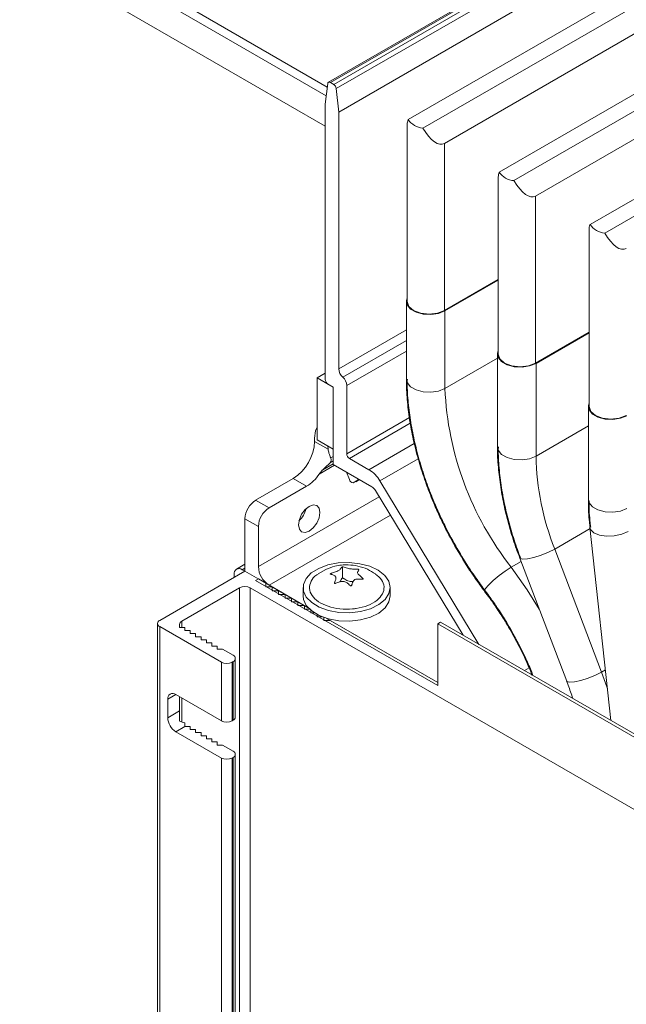
# Model space of a CAD drawing. Units: millimetres. Extents: x -187 to 17461, y -2947 to 1033.
# Drawn here: x 3953 to 4033, y -1436 to -1306 of the extents above; entities that cross this region are included whole.
import ezdxf

# ---------------------------------------------------------------- set-up
doc = ezdxf.new("R2010")
doc.units = ezdxf.units.MM

msp = doc.modelspace()

# ---------------------------------------------------------------- linework, layer by layer
at = {"color": 7, "linetype": 'Continuous', "lineweight": 15}
for p, q in [((4066.63, -1272.63), (3993.8, -1314.67)), ((3994.05, -1314.7), (4066.88, -1272.65)), ((4067.32, -1272.9), (3994.49, -1314.95)), ((3994.84, -1315.51), (4067.67, -1273.46)), ((4067.98, -1276.55), (3995.15, -1318.6)), ((4074.52, -1279.06), (4004.31, -1319.6)), ((4006.25, -1320.72), (4076.47, -1280.19)), ((4075.74, -1284.28), (4009.1, -1322.75)), ((4086.55, -1286), (4016.33, -1326.54)), ((4018.27, -1327.66), (4088.49, -1287.13)), ((4087.77, -1291.22), (4021.12, -1329.69)), ((3993.51, -1316.45), (3953.23, -1293.19)), ((3954.29, -1292.58), (3993.65, -1315.3)), ((4098.53, -1292.92), (4028.32, -1333.46)), ((4030.26, -1334.58), (4100.48, -1294.05)), ((3993.38, -1320.46), (3950.4, -1295.64)), ((3993.7, -1314.85), (3993.38, -1317.58)), ((3994.49, -1314.95), (3994.05, -1314.7)), ((3995.15, -1318.6), (3994.84, -1315.51)), ((3993.38, -1317.58), (3993.38, -1353.92)), ((3995.15, -1352.51), (3995.15, -1318.6)), ((4004.19, -1320.2), (4004.19, -1343.63)), ((4016.21, -1327.14), (4016.21, -1350.57)), ((4028.2, -1334.06), (4028.2, -1357.48)), ((4016.21, -1340.69), (4009.1, -1344.8)), ((4009.17, -1344.84), (4016.21, -1340.78)), ((4004.09, -1343.63), (4004.09, -1353.89)), ((4009.17, -1355.1), (4009.17, -1344.84)), ((4028.2, -1347.65), (4021.12, -1351.74)), ((4021.19, -1351.78), (4028.2, -1347.74)), ((4016.11, -1350.57), (4016.11, -1362.81)), ((4021.19, -1364.03), (4021.19, -1351.78)), ((3993.38, -1353.1), (3992.32, -1353.71)), ((3992.32, -1353.71), (3992.32, -1361.88)), ((3994.44, -1354.94), (3992.32, -1353.71)), ((3993.74, -1354.53), (3994.44, -1354.94)), ((3994.44, -1363.1), (3994.44, -1354.94)), ((3994.44, -1354.94), (3994.44, -1365.14)), ((3996.21, -1363.71), (3996.21, -1354.71)), ((4028.1, -1357.48), (4028.1, -1369.73)), ((3991.97, -1361.67), (3991.97, -1362.08)), ((3991.97, -1362.08), (3993.75, -1363.11)), ((3992.32, -1361.88), (3994.44, -1363.1)), ((3993.7, -1362.67), (3993.75, -1363.11)), ((3999.15, -1365.82), (3996.57, -1364.33)), ((3994.44, -1365.14), (3999.53, -1368.08)), ((3996.17, -1366.14), (3996.56, -1367.13)), ((3989.14, -1366.98), (3984.19, -1369.84)), ((3989.14, -1366.98), (3990.91, -1368)), ((3997.4, -1367.41), (3997.89, -1367.13)), ((4013.63, -1388.88), (4000.6, -1367.31)), ((3985.96, -1370.86), (3990.91, -1368)), ((4000.01, -1368.58), (4011.56, -1387.68)), ((3985.96, -1370.86), (3984.19, -1369.84)), ((3982.78, -1372.29), (3982.78, -1379.23)), ((3984.55, -1373.31), (3982.78, -1372.29)), ((3984.55, -1378.62), (3984.55, -1373.31)), ((4028.3, -1373.42), (4031.08, -1398.95)), ((4029.85, -1392.54), (4023.66, -1376.3)), ((4019.05, -1377.49), (4025.24, -1393.73)), ((3971.53, -1385.72), (3982.78, -1379.23)), ((3982.78, -1378.31), (3981.67, -1378.95)), ((3982.78, -1379.23), (3982.42, -1379.03)), ((3982.78, -1379.23), (3985.54, -1380.82)), ((3993.45, -1378.99), (3992.45, -1379.59)), ((3995.64, -1378.66), (3995.64, -1380.14)), ((3981.36, -1379.64), (3981.36, -1380.05)), ((3984.19, -1380.45), (3984.55, -1380.25)), ((3984.19, -1380.45), (4008.23, -1394.33)), ((3984.55, -1380.25), (3991.14, -1384.06)), ((3982.07, -1381.43), (3974.44, -1385.84)), ((3982.07, -1455.33), (3982.07, -1381.43)), ((3983.48, -1381.43), (4077.25, -1435.56)), ((3983.48, -1455.33), (3983.48, -1381.43)), ((3985.54, -1381.31), (3985.54, -1380.82)), ((3986.38, -1381.31), (3985.54, -1381.31)), ((3991.14, -1384.06), (3985.96, -1381.07)), ((3986.38, -1381.8), (3986.38, -1381.31)), ((3987.23, -1381.8), (3986.38, -1381.8)), ((3987.23, -1382.29), (3987.23, -1381.8)), ((3990.46, -1381.39), (3990.46, -1382.49)), ((4001.96, -1382.49), (4001.96, -1381.39)), ((3988.08, -1382.29), (3987.23, -1382.29)), ((3988.08, -1382.78), (3988.08, -1382.29)), ((3988.93, -1382.78), (3988.08, -1382.78)), ((3988.93, -1383.27), (3988.93, -1382.78)), ((3989.78, -1383.27), (3988.93, -1383.27)), ((3989.78, -1383.76), (3989.78, -1383.27)), ((3990.63, -1383.76), (3989.78, -1383.76)), ((3990.63, -1384.25), (3990.63, -1383.76)), ((3991.33, -1384.25), (3990.63, -1384.25)), ((3991.47, -1384.74), (3991.47, -1384.38)), ((3991.98, -1384.74), (3991.47, -1384.74)), ((3992.32, -1385.23), (3992.32, -1384.94)), ((3992.95, -1385.23), (3992.32, -1385.23)), ((3993.17, -1385.72), (3993.17, -1385.31)), ((3994.02, -1385.72), (3993.17, -1385.72)), ((4008.23, -1393.92), (3993.51, -1385.42)), ((3994.02, -1385.72), (4008.23, -1393.92)), ((3971.24, -1386.13), (3971.24, -1460.02)), ((3979.67, -1391.23), (3971.53, -1386.54)), ((3971.53, -1460.43), (3971.53, -1386.54)), ((3974.15, -1386.66), (3974.15, -1386.25)), ((3974.86, -1386.66), (3974.15, -1386.66)), ((3974.86, -1387.07), (3974.86, -1386.66)), ((3975.57, -1387.07), (3974.86, -1387.07)), ((3975.57, -1387.47), (3975.57, -1387.07)), ((4008.23, -1386.17), (4008.59, -1385.96)), ((4008.23, -1394.33), (4008.23, -1386.17)), ((4008.23, -1386.17), (4054.9, -1413.11)), ((4008.59, -1385.96), (4055.26, -1412.9)), ((3976.27, -1387.47), (3975.57, -1387.47)), ((3976.27, -1387.88), (3976.27, -1387.47)), ((3976.98, -1387.88), (3976.27, -1387.88)), ((3976.99, -1387.89), (3976.98, -1387.88)), ((3976.99, -1388.3), (3976.99, -1387.89)), ((3977.69, -1388.3), (3976.99, -1388.3)), ((3977.69, -1388.7), (3977.69, -1388.3)), ((3978.4, -1388.7), (3977.69, -1388.7)), ((3978.4, -1389.11), (3978.4, -1388.7)), ((3979.11, -1389.11), (3978.4, -1389.11)), ((3979.11, -1389.52), (3979.11, -1389.11)), ((3979.81, -1389.52), (3979.11, -1389.52)), ((3979.81, -1389.52), (3981.22, -1390.33)), ((3981.51, -1398.5), (3981.51, -1390.74)), ((3979.67, -1391.23), (3979.67, -1398.99)), ((3981.08, -1391.23), (3981.22, -1391.15)), ((3981.08, -1398.99), (3981.08, -1391.23)), ((3981.22, -1391.15), (3981.22, -1398.91)), ((3972.6, -1396.13), (3972.6, -1398.58)), ((3979.67, -1398.99), (3973.66, -1395.52)), ((3974.15, -1395.8), (3974.15, -1397.68)), ((3972.6, -1398.58), (3974.15, -1397.68)), ((3973.66, -1400.42), (3974.86, -1399.72)), ((3975.57, -1399.72), (3974.86, -1399.72)), ((3975.57, -1400.13), (3975.57, -1399.72)), ((3981.22, -1398.91), (3981.08, -1398.99)), ((3973.66, -1400.42), (3979.67, -1403.89)), ((3976.27, -1400.13), (3975.57, -1400.13)), ((3976.27, -1400.54), (3976.27, -1400.13)), ((3976.98, -1400.54), (3976.27, -1400.54)), ((3976.99, -1400.54), (3976.98, -1400.54)), ((3976.99, -1400.95), (3976.99, -1400.54)), ((3977.69, -1400.95), (3976.99, -1400.95)), ((3977.69, -1401.36), (3977.69, -1400.95)), ((3978.4, -1401.36), (3977.69, -1401.36)), ((3978.4, -1401.77), (3978.4, -1401.36)), ((3979.11, -1401.77), (3978.4, -1401.77)), ((3979.11, -1402.18), (3979.11, -1401.77)), ((3979.11, -1402.18), (3979.81, -1402.18)), ((3981.22, -1402.99), (3979.81, -1402.18)), ((3979.67, -1403.89), (3979.67, -1465.13)), ((3981.22, -1403.81), (3981.08, -1403.89)), ((3981.08, -1465.13), (3981.08, -1403.89)), ((3981.22, -1403.81), (3981.22, -1465.05)), ((3981.51, -1464.64), (3981.51, -1403.4))]:
    msp.add_line(p, q, dxfattribs=at)
at = {"color": 8, "linetype": 'Continuous', "lineweight": 15}
for p, q in [((4009.1, -1322.75), (4009.1, -1344.8)), ((4021.12, -1351.74), (4021.12, -1329.69)), ((4004.09, -1347.35), (3995.15, -1352.51)), ((4004.09, -1348.75), (3995.68, -1353.61)), ((3996.21, -1354.71), (4004.09, -1350.16)), ((4009.17, -1355.1), (4016.11, -1351.09)), ((4004.49, -1358.94), (3996.21, -1363.71)), ((3996.57, -1364.33), (4004.59, -1359.69)), ((4021.19, -1364.03), (4028.1, -1360.04)), ((4005.13, -1362.37), (3999.15, -1365.82)), ((3994.01, -1364.92), (3994.44, -1364.67)), ((3994.44, -1364.07), (3994.1, -1364.27)), ((4000.6, -1367.31), (4005.65, -1364.39)), ((3992.58, -1366.41), (3994.61, -1365.24)), ((3993.07, -1365.83), (3994.44, -1365.04)), ((4000.51, -1369.4), (3984.55, -1378.62)), ((3985.96, -1381.07), (4001.97, -1371.82)), ((4023.66, -1376.3), (4028.32, -1373.6)), ((4019.22, -1377.96), (4017.93, -1378.71)), ((3982.42, -1379.03), (3982.78, -1378.82)), ((3974.44, -1386.66), (3974.44, -1385.84)), ((4020.28, -1391.99), (4019.66, -1392.35)), ((4030.35, -1392.25), (4029.85, -1392.54)), ((3972.6, -1396.13), (3973.66, -1395.52)), ((3974.44, -1399.13), (3974.44, -1395.97))]:
    msp.add_line(p, q, dxfattribs=at)
at = {"color": 7, "linetype": 'Continuous', "lineweight": 15, "flags": 128}
for points in [[(3993.7, -1314.85), (3993.71, -1314.79), (3993.74, -1314.73), (3993.77, -1314.69), (3993.82, -1314.66), (3993.87, -1314.65), (3993.92, -1314.65), (3993.99, -1314.67), (3994.05, -1314.7)], [(4009.17, -1344.84), (4008.32, -1345.18), (4007.33, -1345.34), (4006.3, -1345.29), (4005.36, -1345.03), (4004.63, -1344.61), (4004.19, -1344.07), (4004.1, -1343.48), (4004.19, -1343.18)], [(4009.1, -1344.8), (4008.17, -1345.16), (4007.07, -1345.29), (4005.97, -1345.16), (4005.03, -1344.8), (4004.41, -1344.26), (4004.19, -1343.63)], [(4021.19, -1351.78), (4020.34, -1352.12), (4019.35, -1352.28), (4018.32, -1352.22), (4017.38, -1351.97), (4016.65, -1351.55), (4016.21, -1351.01), (4016.12, -1350.42), (4016.21, -1350.12)], [(4021.12, -1351.74), (4020.19, -1352.1), (4019.09, -1352.23), (4017.99, -1352.1), (4017.05, -1351.74), (4016.43, -1351.2), (4016.21, -1350.57)], [(4033.18, -1358.7), (4032.33, -1359.04), (4031.33, -1359.2), (4030.3, -1359.14), (4029.37, -1358.89), (4028.64, -1358.47), (4028.2, -1357.93), (4028.11, -1357.34), (4028.2, -1357.04)], [(4033.11, -1358.66), (4032.17, -1359.02), (4031.07, -1359.14), (4029.97, -1359.02), (4029.04, -1358.66), (4028.42, -1358.12), (4028.2, -1357.48)], [(3991.97, -1361.67), (3992.1, -1360.7), (3992.32, -1360.2)], [(3997.8, -1367.08), (3997.72, -1367.16), (3997.07, -1367.55)], [(3991.26, -1373.92), (3991.8, -1373.49), (3992.26, -1372.87), (3992.57, -1372.16), (3992.68, -1371.47), (3992.57, -1370.91), (3992.26, -1370.56), (3991.8, -1370.47), (3991.26, -1370.66), (3990.72, -1371.09), (3990.26, -1371.71), (3989.96, -1372.42), (3989.85, -1373.11), (3989.96, -1373.67), (3990.26, -1374.02), (3990.72, -1374.11), (3991.26, -1373.92)], [(4001.77, -1380.54), (4001.96, -1381.37), (4001.79, -1382.19), (4001.27, -1382.97), (4000.44, -1383.64), (3999.33, -1384.18), (3998.03, -1384.54), (3996.62, -1384.7), (3995.18, -1384.66), (3993.81, -1384.41), (3992.58, -1383.97), (3991.59, -1383.37), (3990.88, -1382.64), (3990.51, -1381.84), (3990.5, -1381), (3990.85, -1380.2), (3991.53, -1379.46), (3992.51, -1378.85), (3993.72, -1378.4), (3995.09, -1378.14), (3996.53, -1378.08), (3997.94, -1378.23), (3999.25, -1378.58), (4000.37, -1379.1), (4001.23, -1379.77), (4001.77, -1380.54)], [(3990.46, -1382.49), (3990.51, -1382.94), (3990.88, -1383.74), (3991.59, -1384.47), (3992.58, -1385.07), (3993.81, -1385.51), (3995.18, -1385.76), (3996.62, -1385.81), (3998.03, -1385.64), (3999.33, -1385.28), (4000.44, -1384.75), (4001.27, -1384.07), (4001.79, -1383.29), (4001.96, -1382.49)], [(3974.15, -1399), (3974.15, -1398.64), (3974.15, -1398.29), (3974.15, -1397.96), (3974.15, -1397.68)], [(3974.86, -1399.72), (3974.86, -1399.58), (3974.86, -1399.42), (3974.86, -1399.24)]]:
    msp.add_lwpolyline(points, dxfattribs=at)
at = {"color": 8, "linetype": 'Continuous', "lineweight": 15, "flags": 128}
for points in [[(4009.17, -1355.1), (4008.32, -1355.44), (4007.33, -1355.6), (4006.3, -1355.54), (4005.36, -1355.29), (4004.63, -1354.87), (4004.19, -1354.33), (4004.09, -1353.89)], [(4021.19, -1364.03), (4020.34, -1364.37), (4019.35, -1364.52), (4018.32, -1364.47), (4017.38, -1364.22), (4016.65, -1363.8), (4016.21, -1363.26), (4016.11, -1362.81)], [(4033.18, -1370.95), (4032.33, -1371.29), (4031.33, -1371.44), (4030.3, -1371.39), (4029.37, -1371.14), (4028.64, -1370.72), (4028.2, -1370.18), (4028.1, -1369.73)], [(4033.35, -1373.98), (4032.5, -1374.34), (4031.51, -1374.55), (4030.48, -1374.59), (4029.55, -1374.45), (4028.83, -1374.14), (4028.4, -1373.71), (4028.3, -1373.42)], [(4023.66, -1376.3), (4022.83, -1376.72), (4021.88, -1377.11), (4020.92, -1377.42), (4020.07, -1377.61), (4019.44, -1377.65), (4019.09, -1377.55), (4019.05, -1377.5)], [(4017.93, -1378.71), (4017.14, -1379.2), (4016.31, -1379.81), (4015.54, -1380.45), (4014.92, -1381.05), (4014.52, -1381.53), (4014.4, -1381.83), (4014.42, -1381.88)], [(4021.61, -1384.23), (4020.02, -1381.67), (4017.93, -1378.71)], [(4029.85, -1392.54), (4029.02, -1392.96), (4028.07, -1393.35), (4027.11, -1393.66), (4026.26, -1393.85), (4025.63, -1393.89), (4025.28, -1393.79), (4025.24, -1393.73)], [(4030.62, -1394.71), (4030.54, -1394.47), (4029.85, -1392.54)]]:
    msp.add_lwpolyline(points, dxfattribs=at)
at = {"color": 7, "linetype": 'Continuous', "lineweight": 15}
for centre, radius, start, end in [((3994.06, -1315.6), 0.779, 6.9736, 57.1443), ((4006.47, -1318.1), 2.63, 214.7544, 265.2509), ((4018.49, -1325.04), 2.63, 214.7545, 265.2509), ((4030.48, -1331.96), 2.63, 214.7544, 265.251), ((3996.72, -1352.43), 1.57, 182.9349, 228.6764), ((3994.15, -1353.88), 0.768, 182.6055, 237.3949), ((3994.65, -1354.79), 1.57, 2.9351, 48.6761), ((4050.26, -1353.28), 41.13, 182.5347, 218.1787), ((3985.83, -1361.8), 6.15, 302.6055, 357.3945), ((3996.98, -1363.68), 0.768, 182.6058, 237.3945), ((4056.21, -1363.37), 35.02, 181.0762, 201.6624), ((3996.89, -1369.45), 4.28, 30.0324, 58.1541), ((3988.06, -1363.35), 5.46, 301.4561, 325.8216), ((3997.09, -1367), 0.548, 193.3937, 268.5689), ((3998.78, -1369.29), 1.43, 30.0325, 58.1535), ((3985.85, -1372.43), 3.07, 122.6056, 177.3945), ((3987.62, -1373.45), 3.07, 122.6056, 177.3945), ((3987.66, -1370.21), 3.27, 313.3942, 346.6111), ((3982.01, -1379.53), 0.655, 50.7968, 189.2141), ((3987.62, -1378.48), 3.07, 182.6054, 237.3946), ((3982.78, -1382.8), 1.54, 62.6096, 117.3903), ((3971.69, -1386.13), 0.437, 110.7836, 249.2162), ((3974.65, -1386.29), 0.5, 114.2313, 175.2181), ((3981.07, -1390.74), 0.437, 290.7831, 69.2174), ((3980.37, -1389.87), 1.54, 242.6098, 297.3903), ((3973.24, -1396.03), 0.655, 50.7966, 189.2139), ((3974.9, -1398.48), 2.31, 182.6054, 237.3946), ((3981.01, -1398.45), 0.503, 294.3747, 354.3052), ((3980.37, -1397.62), 1.54, 242.6098, 297.3903), ((3980.37, -1402.52), 1.54, 242.6098, 297.3903), ((3981.07, -1403.4), 0.437, 290.7831, 69.2174)]:
    msp.add_arc(centre, radius, start, end, dxfattribs=at)
for centre, major_axis, ratio, start_param, end_param in [((4007.07, -1316.88), (2.75, 3.66), 0.227762, 2.560804, 2.847529), ((4007.07, -1316.88), (-1.86, 5.95), 0.368959, 2.152022, 3.224145), ((4019.09, -1323.82), (2.75, 3.66), 0.227762, 2.560804, 2.847529), ((4019.09, -1323.82), (-1.86, 5.95), 0.368959, 2.152022, 3.224145), ((4031.07, -1330.74), (2.75, 3.66), 0.227762, 2.560804, 2.847529), ((4031.07, -1330.74), (-1.86, 5.95), 0.368959, 2.152022, 3.224145), ((3992.12, -1365.43), (3.21, 2.75), 0.218443, 4.822595, 5.145021), ((3975.57, -1398.09), (2.12, 0), 0.577382, 3.982661, 4.372552)]:
    msp.add_ellipse(centre, major_axis=major_axis, ratio=ratio, start_param=start_param, end_param=end_param, dxfattribs=at)
for points, knots in [([(4004.11, -1353.89), (4004.1, -1354.04), (4004.07, -1355.01), (4004.21, -1356.89), (4004.52, -1359.5), (4005.04, -1362.15), (4005.73, -1364.78), (4006.54, -1367.31), (4007.42, -1369.6), (4008.28, -1371.59), (4009.32, -1373.79), (4010.16, -1375.3), (4010.7, -1376.28)], [0, 0, 0, 0, 0.02078, 0.140152, 0.25869, 0.376044, 0.49153, 0.603509, 0.706924, 0.792118, 0.866322, 1, 1, 1, 1]), ([(4004.21, -1353.89), (4004.2, -1354.07), (4004.17, -1355.07), (4004.32, -1356.98), (4004.64, -1359.59), (4005.17, -1362.24), (4005.85, -1364.86), (4006.67, -1367.38), (4007.54, -1369.65), (4008.4, -1371.62), (4009.43, -1373.79), (4010.26, -1375.28), (4010.79, -1376.23)], [0, 0, 0, 0, 0.025449, 0.144806, 0.263326, 0.380651, 0.496071, 0.607878, 0.71072, 0.794826, 0.869357, 1, 1, 1, 1]), ([(3994.1, -1364.27), (3994.02, -1364.06), (3993.86, -1363.67), (3993.78, -1363.28), (3993.75, -1363.11)], [0, 0, 0, 0, 0.54392, 1, 1, 1, 1]), ([(4016.13, -1362.82), (4016.12, -1362.96), (4016.09, -1363.93), (4016.23, -1365.81), (4016.55, -1368.43), (4017.06, -1371.08), (4017.75, -1373.71), (4018.42, -1375.85), (4018.91, -1377.1), (4019.06, -1377.49)], [0, 0, 0, 0, 0.0317, 0.213804, 0.394634, 0.573662, 0.749836, 0.920661, 1, 1, 1, 1]), ([(4016.23, -1362.82), (4016.22, -1363), (4016.19, -1364), (4016.34, -1365.91), (4016.66, -1368.52), (4017.19, -1371.16), (4017.88, -1373.78), (4018.54, -1375.88), (4019.01, -1377.09), (4019.16, -1377.46)], [0, 0, 0, 0, 0.038826, 0.220919, 0.401734, 0.580727, 0.756814, 0.927388, 1, 1, 1, 1]), ([(3994.1, -1364.27), (3994.12, -1364.33), (3994.16, -1364.44), (3994.16, -1364.61), (3994.11, -1364.78), (3994.05, -1364.87), (3994.01, -1364.92)], [0, 0, 0, 0, 0.239548, 0.478774, 0.726994, 1, 1, 1, 1]), ([(3992.58, -1366.41), (3992.71, -1366.23), (3992.86, -1366.02), (3993.04, -1365.85), (3993.07, -1365.83)], [0, 0, 0, 0, 0.8506274, 1, 1, 1, 1]), ([(4028.11, -1369.74), (4028.11, -1369.88), (4028.08, -1370.85), (4028.15, -1372.09), (4028.29, -1373.2), (4028.32, -1373.43)], [0, 0, 0, 0, 0.121503, 0.819496, 1, 1, 1, 1]), ([(4028.21, -1369.96), (4028.21, -1370.06), (4028.18, -1370.99), (4028.25, -1372.15), (4028.39, -1373.22), (4028.42, -1373.42)], [0, 0, 0, 0, 0.093335, 0.836951, 1, 1, 1, 1]), ([(4010.7, -1376.28), (4011.27, -1377.22), (4012.06, -1378.54), (4013.32, -1380.4), (4014, -1381.32), (4014.42, -1381.88)], [0, 0, 0, 0, 0.485952, 0.683319, 1, 1, 1, 1]), ([(4010.79, -1376.23), (4011.35, -1377.17), (4012.14, -1378.49), (4013.4, -1380.34), (4014.08, -1381.26), (4014.5, -1381.82)], [0, 0, 0, 0, 0.486264, 0.683702, 1, 1, 1, 1]), ([(4000, -1379.59), (3999.66, -1379.37), (3998.94, -1378.91), (3997.71, -1378.52), (3996.54, -1378.36), (3995.52, -1378.4), (3994.51, -1378.57), (3993.85, -1378.83), (3993.45, -1378.99)], [0, 0, 0, 0, 0.177363, 0.371701, 0.556222, 0.689904, 0.81633, 1, 1, 1, 1]), ([(3996.79, -1381.17), (3996.78, -1381.17), (3996.77, -1381.18), (3996.72, -1381.16), (3996.6, -1381.07), (3996.42, -1380.88), (3996.16, -1380.68), (3995.86, -1380.56), (3995.49, -1380.56), (3995.12, -1380.67), (3994.85, -1380.79), (3994.71, -1380.83), (3994.67, -1380.84), (3994.64, -1380.84), (3994.62, -1380.84), (3994.6, -1380.82), (3994.59, -1380.8), (3994.61, -1380.68), (3994.71, -1380.45), (3994.81, -1380.17), (3994.77, -1379.94), (3994.59, -1379.77), (3994.34, -1379.69), (3994.12, -1379.64), (3994.05, -1379.61), (3994.04, -1379.6), (3994.04, -1379.59), (3994.04, -1379.57), (3994.06, -1379.56), (3994.12, -1379.52), (3994.35, -1379.43), (3994.67, -1379.33), (3995.02, -1379.2), (3995.24, -1379.08), (3995.39, -1378.94), (3995.46, -1378.82), (3995.51, -1378.75), (3995.54, -1378.72), (3995.56, -1378.69), (3995.59, -1378.68), (3995.61, -1378.67), (3995.63, -1378.66), (3995.64, -1378.66)], [0, 0, 0, 0, 0.002784, 0.006677, 0.017481, 0.065791, 0.125083, 0.161385, 0.198011, 0.271759, 0.312453, 0.319424, 0.326809, 0.329971, 0.33317, 0.335899, 0.339612, 0.349543, 0.393519, 0.465976, 0.503397, 0.540909, 0.61341, 0.649264, 0.658256, 0.661804, 0.665391, 0.667868, 0.670881, 0.676138, 0.695253, 0.770672, 0.811928, 0.844989, 0.887887, 0.943229, 0.96362, 0.97656, 0.985056, 0.993682, 0.997, 1, 1, 1, 1]), ([(3995.64, -1378.66), (3995.64, -1378.66), (3995.66, -1378.66), (3995.7, -1378.66), (3995.83, -1378.68), (3996.01, -1378.74), (3996.27, -1378.83), (3996.56, -1378.9), (3996.93, -1378.94), (3997.3, -1378.94), (3997.58, -1378.96), (3997.71, -1378.97), (3997.75, -1378.98), (3997.79, -1378.99), (3997.81, -1379), (3997.82, -1379.01), (3997.83, -1379.03), (3997.82, -1379.08), (3997.72, -1379.18), (3997.62, -1379.33), (3997.65, -1379.53), (3997.83, -1379.74), (3998.09, -1379.95), (3998.3, -1380.13), (3998.37, -1380.21), (3998.39, -1380.23), (3998.39, -1380.25), (3998.38, -1380.26), (3998.37, -1380.27), (3998.31, -1380.28), (3998.08, -1380.27), (3997.75, -1380.24), (3997.41, -1380.28), (3997.18, -1380.39), (3997.03, -1380.59), (3996.96, -1380.81), (3996.91, -1380.98), (3996.89, -1381.05), (3996.86, -1381.11), (3996.84, -1381.15), (3996.81, -1381.17), (3996.8, -1381.17), (3996.79, -1381.17)], [0, 0, 0, 0, 0.0027836, 0.006677, 0.0174812, 0.0657906, 0.1250833, 0.1613852, 0.1980112, 0.2717587, 0.3124525, 0.319424, 0.326809, 0.3299709, 0.3331702, 0.3358989, 0.3396119, 0.3495426, 0.3935191, 0.4659761, 0.5033967, 0.5409086, 0.6134103, 0.649264, 0.6582557, 0.6618042, 0.6653911, 0.6678678, 0.6708815, 0.6761384, 0.6952533, 0.7706762, 0.8119305, 0.8449913, 0.8878905, 0.9432308, 0.9636209, 0.9765609, 0.985056, 0.993682, 0.9970002, 1, 1, 1, 1]), ([(3992.45, -1379.6), (3992.38, -1379.63), (3991.91, -1379.88), (3991.45, -1380.55), (3991.2, -1381.5), (3991.55, -1382.45), (3992.42, -1383.29), (3993.72, -1383.9), (3995.3, -1384.24), (3996.6, -1384.25), (3997.85, -1384.1), (3999.03, -1383.79), (4000.24, -1383.11), (4001.01, -1382.24), (4001.22, -1381.28), (4000.91, -1380.34), (4000.29, -1379.84), (4000, -1379.6)], [0, 0, 0, 0, 0.012151, 0.086772, 0.161393, 0.236014, 0.310635, 0.385257, 0.459878, 0.534499, 0.557883, 0.632504, 0.707126, 0.781747, 0.856368, 0.930989, 1, 1, 1, 1]), ([(3995.64, -1380.14), (3995.63, -1380.14), (3995.61, -1380.14), (3995.58, -1380.16), (3995.51, -1380.25), (3995.47, -1380.42), (3995.37, -1380.57), (3995.32, -1380.64)], [0, 0, 0, 0, 0.0234769, 0.0566188, 0.1495543, 0.5662718, 1, 1, 1, 1]), ([(3997.08, -1380.55), (3996.99, -1380.56), (3996.8, -1380.58), (3996.49, -1380.55), (3996.2, -1380.43), (3996, -1380.31), (3995.86, -1380.22), (3995.79, -1380.18), (3995.73, -1380.15), (3995.69, -1380.14), (3995.66, -1380.14), (3995.64, -1380.14), (3995.64, -1380.14)], [0, 0, 0, 0, 0.16588, 0.332664, 0.539533, 0.766938, 0.851219, 0.904697, 0.93991, 0.975348, 0.989746, 1, 1, 1, 1]), ([(4014.49, -1381.83), (4014.71, -1382.12), (4015.26, -1382.84), (4016.15, -1384.14), (4017.04, -1385.52), (4018.11, -1387.31), (4018.97, -1388.92), (4019.86, -1390.78), (4020.4, -1391.97), (4020.73, -1392.8), (4020.81, -1393.02)], [0, 0, 0, 0, 0.084227, 0.212719, 0.366894, 0.465036, 0.695269, 0.788739, 0.94332, 1, 1, 1, 1]), ([(4014.41, -1381.89), (4014.63, -1382.19), (4015.19, -1382.91), (4016.09, -1384.23), (4016.98, -1385.6), (4017.52, -1386.53), (4017.72, -1386.88)], [0, 0, 0, 0, 0.187403, 0.464385, 0.799616, 1, 1, 1, 1]), ([(4017.72, -1386.88), (4018.21, -1387.74), (4018.89, -1388.97), (4019.77, -1390.82), (4020.3, -1391.97), (4020.6, -1392.76), (4020.67, -1392.94)], [0, 0, 0, 0, 0.438533, 0.616618, 0.911124, 1, 1, 1, 1]), ([(4025.23, -1393.73), (4025.3, -1393.91), (4025.6, -1394.68), (4025.85, -1395.45), (4026.04, -1396.04)], [0, 0, 0, 0, 0.232237, 1, 1, 1, 1])]:
    msp.add_open_spline(points, degree=3, knots=knots, dxfattribs=at)

doc.saveas('drawing.dxf')
